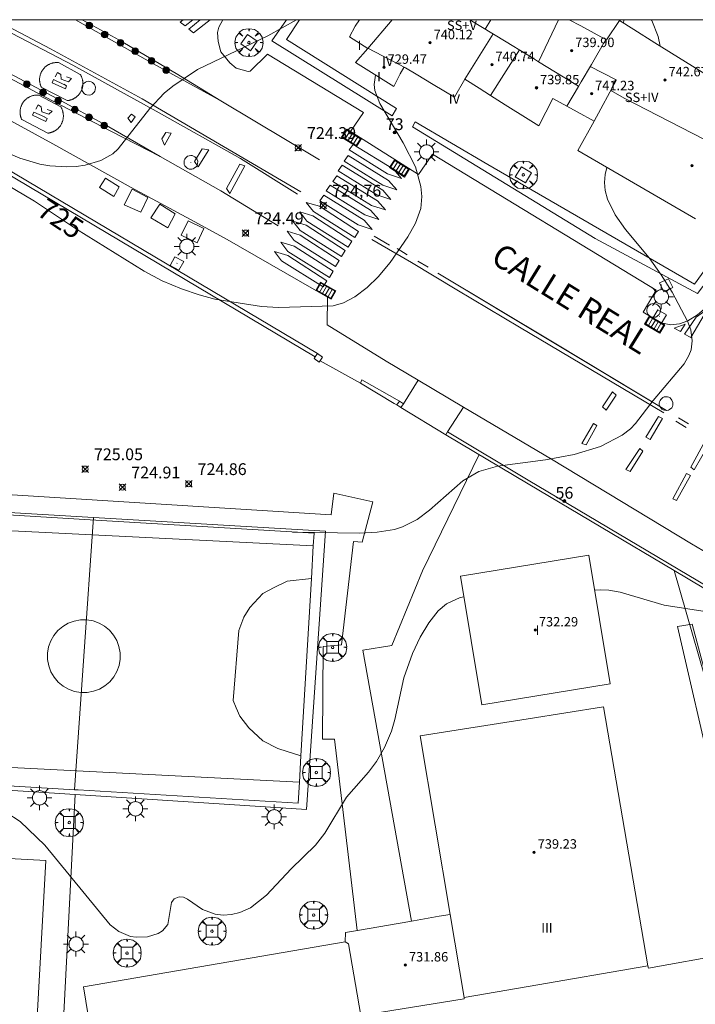
# Model space of a CAD drawing. Units: millimetres. Extents: x 425999 to 427000, y 4482000 to 4482501.
# Drawn here: x 426398 to 426455, y 4482416 to 4482500 of the extents above; entities that cross this region are included whole.
import ezdxf

# ---------------------------------------------------------------- set-up
doc = ezdxf.new("R2010")
doc.units = ezdxf.units.MM
doc.header["$MEASUREMENT"] = 0
doc.linetypes.add('VADO', pattern=[9.01, 2.71, -0.9, 0.9, -0.9, 0.9, -0.9, 0.9, -0.9])
doc.layers.get('0').update_dxf_attribs({"lineweight": 9})
for name, color, linetype, lineweight in [('1', 7, 'Continuous', 9), ('f012003p_num_plantas', 252, 'Continuous', 9), ('f022001p_portal', 7, 'Continuous', 9), ('f022001p_portal_texto', 7, 'Continuous', 9), ('f030042l_viaurbana_texto', 7, 'Continuous', 9), ('f031026l_pinturavial', 253, 'Continuous', 9), ('f050002l_curvanivel_cgn', 23, 'Continuous', 9), ('f050002l_curvanivel_mae', 213, 'Continuous', 9), ('f050008p_puntocotaterreno', 7, 'Continuous', 9), ('f050009p_puntocotaconstruccionelevada', 211, 'Continuous', 9), ('f061013p_arbol', 91, 'Continuous', 9), ('f070045l_muro_mur', 30, 'MURO2', 9), ('f070045l_puerta', 11, 'Continuous', 9), ('f070047l_seto', 91, 'Continuous', 9), ('f070048l_alambrada', 7, 'ALAMBRADA_3', 9), ('f070056l_edificacion_med', 221, 'Continuous', 9), ('f070056s_edificacion_edi', 240, 'Continuous', 9), ('f070058l_elementoconstruido_bordillo', 30, 'Continuous', 9), ('f070066l_obracontencion', 11, 'CONTENCION', 9), ('f070069l_pistadeportiva', 7, 'Continuous', 9), ('f070069s_pistadeportiva', 7, 'Continuous', 9), ('f071045l_vado', 30, 'VADO', 9), ('f081046p_alcorque', 34, 'Continuous', 9), ('f081051p_bolardo', 7, 'Continuous', 9), ('f081055p_farola', 7, 'Continuous', 9), ('f081058p_imbornal', 7, 'Continuous', 9), ('f081065p_registro_circular', 7, 'Continuous', 9), ('f081065p_registro_cuadrado', 7, 'Continuous', 9), ('HOJAS', 7, 'Continuous', 9)]:
    doc.layers.add(name, color=color, linetype=linetype, lineweight=lineweight)
doc.layers.add('f081053s_contenedorresiduos', color=7, linetype='Continuous', lineweight=9, true_color=0x636466)
doc.styles.add('ROMANS', font='romans.shx')
doc.styles.get("Standard").update_dxf_attribs({"font": 'arial.ttf'})
doc.styles.add('Style-s7210005_h', font='txt')
doc.linetypes.add('ALAMBRADA_3', pattern='A,6.1e-05,[1,alambrada_3.shx,S=1,R=0,X=0,Y=0],-6.119413', length=6.119474)
doc.linetypes.add('CONTENCION', pattern='A,6.1e-05,[1,obra_contencion.shx,S=1,R=0,X=0,Y=0],-6.120525', length=6.120586)
doc.linetypes.add('MURO2', pattern='A,3.1e-05,[1,muro2.shx,S=1,R=0,X=0,Y=0],-3.058844', length=3.058875)

# ---------------------------------------------------------------- blocks, each defined once
blk = doc.blocks.new('TVK2862S_ACAD_1_FMEBLOCK1')
at = {"layer": 'HOJAS'}
blk.add_lwpolyline([(-500, 250), (500, 250), (500, -250), (-500, -250)], close=True, dxfattribs=at)
blk = doc.blocks.new('punto_cota')
at = {"layer": 'f050008p_puntocotaterreno'}
for points in [[(0, 0), (-0.283, 0.283)], [(0, 0), (-0.283, -0.283)], [(0, 0), (0.283, 0.283)], [(0, 0), (0.283, -0.283)]]:
    blk.add_lwpolyline(points, dxfattribs=at)
blk.add_circle((0, 0), 0.25, dxfattribs=at)
blk = doc.blocks.new('punto_cota_construccion_elevada')
at = {"layer": 'f050009p_puntocotaconstruccionelevada'}
h = blk.add_hatch(color=256, dxfattribs=at)
h.dxf.hatch_style = 1
edge = h.paths.add_edge_path()
edge.add_arc((0, 0), 0.1, 0, 360)
blk.add_circle((0, 0), 0.1, dxfattribs=at)
blk = doc.blocks.new('arbol')
at = {"color": 0, "linetype": 'Continuous', "lineweight": 0, "flags": 128}
for points in [[(0.96, 0.012), (1.2, 0.036), (1.128, 0.468), (0.888, 0.804), (0.528, 0.528), (0.816, 0.876), (0.48, 1.104), (0.048, 1.176), (0.012, 0.96), (-0.048, 1.176), (-0.48, 1.104), (-0.816, 0.876), (-0.504, 0.528), (-0.864, 0.804), (-1.104, 0.468), (-1.188, 0.036), (-0.936, 0.012)], [(-0.936, 0.012), (-1.188, -0.048), (-1.104, -0.48), (-0.864, -0.804), (-0.504, -0.504), (-0.816, -0.876), (-0.48, -1.116)], [(-0.48, -1.116), (-0.048, -1.188), (0.012, -0.936), (0.048, -1.188), (0.48, -1.116), (0.816, -0.876), (0.528, -0.504), (0.888, -0.804), (1.128, -0.48), (1.2, -0.048), (0.96, 0.012)]]:
    blk.add_lwpolyline(points, dxfattribs=at)
at = {"color": 0, "linetype": 'Continuous', "lineweight": 0, "extrusion": (0, 0, -1)}
for start, end in [(180.0229, 7.59464), (7.22334, 180.0229)]:
    blk.add_arc((0, 0), 0.104, start, end, dxfattribs=at)
blk = doc.blocks.new('alcorque')
at = {"layer": 'f081046p_alcorque'}
blk.add_lwpolyline([(-0.5, -0.5), (0.5, -0.5), (0.5, 0.5), (-0.5, 0.5)], close=True, dxfattribs=at)
blk = doc.blocks.new('bolardo')
at = {"layer": 'f081051p_bolardo', "true_color": 0xcd6928}
h = blk.add_hatch(color=32, dxfattribs=at)
h.dxf.hatch_style = 1
edge = h.paths.add_edge_path()
edge.add_arc((0, 0), 0.282, 0, 360)
edge = h.paths.add_edge_path(flags=16)
edge.add_arc((0, 0), 0.149, 0, 360)
at = {"layer": 'f081051p_bolardo'}
h = blk.add_hatch(color=256, dxfattribs=at)
h.dxf.hatch_style = 1
edge = h.paths.add_edge_path()
edge.add_arc((0, 0), 0.149, 0, 360)
for radius in [0.282, 0.149]:
    blk.add_circle((0, 0), radius, dxfattribs=at)
blk = doc.blocks.new('farola')
at = {"layer": '1'}
for points in [[(0, 1.05, 0), (0, 0.6, 0)], [(-1.05, 0, 0), (-0.59, 0, 0)], [(-0.75, 0.75, 0), (-0.42, 0.42, 0)], [(0.01, 0.61, 0), (0.09, 0.6, 0), (0.16, 0.58, 0), (0.24, 0.57, 0), (0.3, 0.52, 0), (0.37, 0.49, 0), (0.43, 0.43, 0), (0.48, 0.39, 0), (0.52, 0.31, 0), (0.57, 0.25, 0), (0.6, 0.18, 0), (0.61, 0.1, 0), (0.61, 0.03, 0), (0.61, -0.03, 0), (0.61, -0.11, 0), (0.6, -0.18, 0), (0.57, -0.26, 0), (0.52, -0.32, 0), (0.48, -0.39, 0), (0.43, -0.44, 0), (0.37, -0.5, 0), (0.3, -0.53, 0), (0.24, -0.57, 0), (0.16, -0.59, 0), (0.09, -0.6, 0), (0, -0.62, 0), (-0.06, -0.6, 0), (-0.14, -0.59, 0), (-0.21, -0.57, 0), (-0.27, -0.53, 0), (-0.35, -0.5, 0), (-0.41, -0.44, 0), (-0.45, -0.39, 0), (-0.5, -0.32, 0), (-0.54, -0.26, 0), (-0.57, -0.18, 0), (-0.59, -0.11, 0), (-0.59, -0.03, 0), (-0.59, 0.03, 0), (-0.59, 0.1, 0), (-0.57, 0.18, 0), (-0.54, 0.25, 0), (-0.5, 0.31, 0), (-0.45, 0.39, 0), (-0.41, 0.43, 0), (-0.35, 0.49, 0), (-0.27, 0.52, 0), (-0.21, 0.57, 0), (-0.14, 0.58, 0), (-0.06, 0.6, 0), (0.01, 0.61, 0)], [(0.75, 0.75, 0), (0.43, 0.43, 0)], [(1.05, 0, 0), (0.61, 0, 0)], [(-0.75, -0.74, 0), (-0.42, -0.41, 0)], [(0, -1.05, 0), (0, -0.62, 0)], [(0.75, -0.75, 0), (0.43, -0.44, 0)]]:
    blk.add_polyline3d(points, dxfattribs=at)
blk = doc.blocks.new('B129')
at = {"layer": 'f081065p_registro_circular'}
for points in [[(0, 0.591, 0), (0.102, 0.575, 0), (0.22, 0.543, 0), (0.331, 0.48, 0), (0.496, 0.307, 0), (0.575, 0.094, 0), (0.567, -0.134, 0), (0.528, -0.236, 0), (0.472, -0.346, 0), (0.291, -0.496, 0), (0.189, -0.559, 0), (0.071, -0.583, 0), (-0.142, -0.567, 0), (-0.26, -0.52, 0), (-0.354, -0.465, 0), (-0.512, -0.283, 0), (-0.559, -0.181, 0), (-0.583, -0.063, 0), (-0.583, 0.047, 0), (-0.559, 0.165, 0), (-0.52, 0.268, 0), (-0.449, 0.362, 0), (-0.276, 0.52, 0), (-0.157, 0.567, 0), (0, 0.591, 0)], [(0, 0.008, 0), (0, 0, 0), (0, 0.008, 0)]]:
    blk.add_polyline3d(points, dxfattribs=at)
blk = doc.blocks.new('registro_cuadrado')
at = {"layer": 'f081065p_registro_cuadrado'}
blk.add_lwpolyline([(-0.42, 0.416), (-0.42, -0.424), (0.42, -0.424), (0.42, 0.416)], close=True, dxfattribs=at)
blk.add_polyline3d([(0, 0.003, 0), (0, -0.004, 0), (0, 0.003, 0)], dxfattribs=at)
blk = doc.blocks.new('imbornal_izq')
at = {"layer": 'f081051p_bolardo'}
h = blk.add_hatch(color=256, dxfattribs=at)
h.dxf.hatch_style = 1
h.paths.add_polyline_path([(0, 0), (0, -0.821), (1.499, -0.821), (1.499, 0)])
h.paths.add_polyline_path([(1.434, -0.065), (1.434, -0.756), (0.065, -0.756), (0.065, -0.065)], flags=16)
for p, q in [((0, 0), (1.499, 0)), ((0, -0.821), (0, 0)), ((1.499, 0), (1.499, -0.821)), ((1.499, -0.821), (0, -0.821))]:
    blk.add_line(p, q, dxfattribs=at)
blk.add_lwpolyline([(0.065, -0.065), (1.434, -0.065), (1.434, -0.756), (0.065, -0.756)], close=True, dxfattribs=at)
for points in [[(0.339, -0.065), (0.339, -0.756)], [(0.612, -0.065), (0.612, -0.756)], [(0.886, -0.065), (0.886, -0.756)], [(1.16, -0.065), (1.16, -0.756)]]:
    blk.add_lwpolyline(points, dxfattribs=at)
for p in [(0.339, -0.065), (0.612, -0.065), (0.886, -0.065), (1.16, -0.065)]:
    blk.add_point(p, dxfattribs=at)
blk = doc.blocks.new('portal_catastro')
at = {"layer": 'f022001p_portal'}
h = blk.add_hatch(color=256, dxfattribs=at)
h.dxf.hatch_style = 1
edge = h.paths.add_edge_path()
edge.add_arc((0, 0), 0.125, 0, 360)
blk.add_circle((0, 0), 0.125, dxfattribs=at)

msp = doc.modelspace()

# ---------------------------------------------------------------- linework, layer by layer
at = {"layer": 'f031026l_pinturavial'}
for p, q in [((426411.155, 4482499.794, 724.49), (426411.401, 4482500, 724.49)), ((426411.883, 4482499.2, 724.49), (426412.84, 4482500, 724.49)), ((426400.826, 4482496.355, 724.079), (426402.678, 4482495.363, 724.079)), ((426399.17, 4482493.599, 724.079), (426401.022, 4482492.607, 724.079)), ((426427.592, 4482481.626, 708.993), (426428.9, 4482480.876, 725.011)), ((426429.541, 4482480.586, 709.045), (426430.409, 4482480.068, 725.064)), ((426431.304, 4482479.528, 709.118), (426432.172, 4482479.01, 725.136)), ((426453.199, 4482465.932, 710.174), (426454.067, 4482465.414, 726.192)), ((426453.403, 4482466.24, 18.55), (426454.271, 4482465.722, 34.568))]:
    msp.add_line(p, q, dxfattribs=at)
for points in [[(426387.392, 4482500, 722.79), (426390.22, 4482498.434, 722.79), (426393.617, 4482496.679, 721.78), (426399.014, 4482493.792, 723.754), (426405.26, 4482490.547, 724.003), (426409.439, 4482488.396, 724.003)], [(426409.439, 4482488.396, 724.003), (426404.892, 4482491.016, 724.003), (426400.751, 4482493.283, 724.003), (426393.373, 4482497.2, 723.739), (426388.231, 4482500, 723.73)], [(426394.704, 4482500, 723.87), (426396.256, 4482499.162, 723.965), (426402.05, 4482496.152, 724.287), (426409.117, 4482492.227, 724.525), (426416.27, 4482488.239, 724.819), (426421.11, 4482485.209, 725.057)], [(426421.384, 4482485.398, 725.015), (426407.915, 4482493.292, 724.525), (426400.143, 4482497.515, 724.098), (426395.471, 4482500, 723.818)], [(426422.958, 4482488.119, 724.98), (426414.605, 4482493.122, 724.518), (426408.829, 4482496.27, 724.49), (426402.277, 4482500, 724.201)], [(426402.84, 4482500, 721.889), (426405.946, 4482498.279, 724.369), (426410.821, 4482495.449, 724.518), (426414.605, 4482493.122, 724.518)], [(426410.584, 4482500, 724.49), (426410.554, 4482499.976, 724.49), (426410.524, 4482500, 724.49)], [(426412.213, 4482500, 724.49), (426411.563, 4482499.477, 724.49), (426411.155, 4482499.794, 724.49)], [(426413.679, 4482500, 724.49), (426412.291, 4482498.882, 724.49), (426411.883, 4482499.2, 724.49)], [(426401.573, 4482493.134, 724.079), (426399.367, 4482494.289, 724.037), (426399.348, 4482494.331, 724.036), (426399.33, 4482494.374, 724.036), (426399.313, 4482494.417, 724.035), (426399.298, 4482494.462, 724.034), (426399.284, 4482494.507, 724.034), (426399.271, 4482494.553, 724.034), (426399.26, 4482494.6, 724.033), (426399.25, 4482494.647, 724.033), (426399.242, 4482494.695, 724.032), (426399.235, 4482494.743, 724.032), (426399.23, 4482494.791, 724.032), (426399.227, 4482494.84, 724.032), (426399.225, 4482494.889, 724.032), (426399.225, 4482494.938, 724.032), (426399.227, 4482494.987, 724.032), (426399.23, 4482495.037, 724.032), (426399.235, 4482495.085, 724.032), (426399.242, 4482495.134, 724.032), (426399.25, 4482495.183, 724.032), (426399.26, 4482495.231, 724.032), (426399.272, 4482495.278, 724.033), (426399.285, 4482495.325, 724.033), (426399.299, 4482495.372, 724.033), (426399.315, 4482495.417, 724.034), (426399.333, 4482495.462, 724.034), (426399.352, 4482495.506, 724.035), (426399.372, 4482495.549, 724.035), (426399.393, 4482495.592, 724.036), (426399.416, 4482495.633, 724.037), (426399.44, 4482495.673, 724.037), (426399.465, 4482495.712, 724.038), (426399.491, 4482495.75, 724.039), (426399.518, 4482495.787, 724.039), (426399.546, 4482495.824, 724.04), (426399.576, 4482495.86, 724.041), (426399.608, 4482495.895, 724.042), (426399.64, 4482495.929, 724.043), (426399.674, 4482495.963, 724.044), (426399.709, 4482495.995, 724.045), (426399.746, 4482496.027, 724.046), (426399.784, 4482496.057, 724.047), (426399.822, 4482496.086, 724.048), (426399.862, 4482496.114, 724.05), (426399.903, 4482496.141, 724.051), (426399.945, 4482496.167, 724.052), (426399.988, 4482496.19, 724.053), (426400.032, 4482496.213, 724.055), (426400.076, 4482496.234, 724.056), (426400.121, 4482496.254, 724.057), (426400.167, 4482496.272, 724.059), (426400.213, 4482496.288, 724.06), (426400.26, 4482496.303, 724.062), (426400.307, 4482496.316, 724.063), (426400.355, 4482496.327, 724.064), (426400.402, 4482496.337, 724.066), (426400.45, 4482496.345, 724.067), (426400.498, 4482496.352, 724.069), (426400.545, 4482496.357, 724.07), (426400.593, 4482496.361, 724.072), (426400.64, 4482496.362, 724.073), (426400.687, 4482496.363, 724.075), (426400.734, 4482496.361, 724.076), (426400.78, 4482496.359, 724.077), (426400.826, 4482496.355, 724.079)], [(426401.515, 4482495.145, 724.079), (426401.934, 4482495.002, 724.079), (426401.934, 4482495.002, 724.079), (426401.673, 4482494.733, 724.079), (426401.068, 4482494.953, 724.079), (426401.022, 4482495.362, 724.079), (426400.751, 4482495.53, 724.079), (426400.552, 4482495.155, 724.079)], [(426402.678, 4482495.363, 724.079), (426402.698, 4482495.33, 724.079), (426402.718, 4482495.295, 724.079), (426402.736, 4482495.26, 724.079), (426402.755, 4482495.223, 724.079), (426402.772, 4482495.186, 724.079), (426402.788, 4482495.147, 724.079), (426402.804, 4482495.107, 724.079), (426402.819, 4482495.067, 724.079), (426402.832, 4482495.025, 724.079), (426402.845, 4482494.983, 724.079), (426402.856, 4482494.94, 724.079), (426402.866, 4482494.896, 724.079), (426402.875, 4482494.851, 724.079), (426402.882, 4482494.805, 724.079), (426402.888, 4482494.759, 724.079), (426402.893, 4482494.712, 724.079), (426402.896, 4482494.665, 724.079), (426402.898, 4482494.617, 724.079), (426402.898, 4482494.569, 724.079), (426402.896, 4482494.52, 724.079), (426402.893, 4482494.472, 724.079), (426402.888, 4482494.423, 724.079), (426402.882, 4482494.373, 724.079), (426402.873, 4482494.324, 724.079), (426402.863, 4482494.275, 724.079), (426402.852, 4482494.226, 724.079), (426402.838, 4482494.178, 724.079), (426402.823, 4482494.129, 724.079), (426402.806, 4482494.082, 724.079), (426402.788, 4482494.034, 724.079), (426402.768, 4482493.988, 724.079), (426402.746, 4482493.942, 724.079), (426402.722, 4482493.896, 724.079), (426402.697, 4482493.852, 724.079), (426402.671, 4482493.809, 724.079), (426402.643, 4482493.766, 724.079), (426402.614, 4482493.725, 724.079), (426402.583, 4482493.685, 724.079), (426402.552, 4482493.646, 724.079), (426402.519, 4482493.608, 724.079), (426402.485, 4482493.572, 724.079), (426402.449, 4482493.537, 724.079), (426402.413, 4482493.503, 724.079), (426402.377, 4482493.471, 724.079), (426402.339, 4482493.441, 724.079), (426402.3, 4482493.411, 724.079), (426402.261, 4482493.384, 724.079), (426402.222, 4482493.358, 724.079), (426402.182, 4482493.333, 724.079), (426402.141, 4482493.31, 724.079), (426402.101, 4482493.288, 724.079), (426402.06, 4482493.268, 724.079), (426402.018, 4482493.249, 724.079), (426401.977, 4482493.232, 724.079), (426401.936, 4482493.216, 724.079), (426401.895, 4482493.202, 724.079), (426401.854, 4482493.189, 724.079), (426401.813, 4482493.177, 724.079), (426401.772, 4482493.167, 724.079), (426401.732, 4482493.158, 724.079), (426401.692, 4482493.15, 724.079), (426401.652, 4482493.144, 724.079), (426401.612, 4482493.138, 724.079), (426401.573, 4482493.134, 724.079)], [(426401.281, 4482494.521, 724.079), (426401.52, 4482494.382, 724.079), (426401.416, 4482494.124, 724.079), (426400.29, 4482494.658, 724.079), (426400.393, 4482494.915, 724.079), (426401.291, 4482494.515, 724.079)], [(426399.918, 4482490.378, 724.079), (426397.711, 4482491.533, 724.079), (426397.692, 4482491.575, 724.079), (426397.674, 4482491.618, 724.079), (426397.657, 4482491.661, 724.079), (426397.642, 4482491.706, 724.079), (426397.628, 4482491.751, 724.079), (426397.615, 4482491.797, 724.079), (426397.604, 4482491.844, 724.079), (426397.594, 4482491.891, 724.079), (426397.586, 4482491.939, 724.079), (426397.58, 4482491.987, 724.079), (426397.575, 4482492.035, 724.079), (426397.571, 4482492.084, 724.079), (426397.57, 4482492.133, 724.079), (426397.57, 4482492.182, 724.079), (426397.571, 4482492.231, 724.079), (426397.574, 4482492.281, 724.079), (426397.579, 4482492.329, 724.079), (426397.586, 4482492.378, 724.079), (426397.594, 4482492.427, 724.079), (426397.604, 4482492.475, 724.079), (426397.616, 4482492.522, 724.079), (426397.629, 4482492.569, 724.079), (426397.643, 4482492.616, 724.079), (426397.659, 4482492.661, 724.079), (426397.677, 4482492.706, 724.079), (426397.696, 4482492.75, 724.079), (426397.716, 4482492.793, 724.079), (426397.737, 4482492.836, 724.079), (426397.76, 4482492.877, 724.079), (426397.784, 4482492.917, 724.079), (426397.809, 4482492.956, 724.079), (426397.835, 4482492.994, 724.079), (426397.862, 4482493.031, 724.079), (426397.891, 4482493.068, 724.079), (426397.92, 4482493.104, 724.079), (426397.952, 4482493.139, 724.079), (426397.984, 4482493.173, 724.079), (426398.018, 4482493.207, 724.079), (426398.054, 4482493.239, 724.079), (426398.09, 4482493.271, 724.079), (426398.128, 4482493.301, 724.079), (426398.167, 4482493.33, 724.079), (426398.207, 4482493.358, 724.079), (426398.248, 4482493.385, 724.079), (426398.289, 4482493.411, 724.079), (426398.332, 4482493.434, 724.079), (426398.376, 4482493.457, 724.079), (426398.42, 4482493.478, 724.079), (426398.466, 4482493.498, 724.079), (426398.511, 4482493.516, 724.079), (426398.558, 4482493.532, 724.079), (426398.604, 4482493.547, 724.079), (426398.652, 4482493.56, 724.079), (426398.699, 4482493.571, 724.079), (426398.746, 4482493.581, 724.079), (426398.794, 4482493.589, 724.079), (426398.842, 4482493.596, 724.079), (426398.89, 4482493.601, 724.079), (426398.937, 4482493.605, 724.079), (426398.984, 4482493.606, 724.079), (426399.032, 4482493.607, 724.079), (426399.078, 4482493.605, 724.079), (426399.125, 4482493.603, 724.079), (426399.17, 4482493.599, 724.079)], [(426399.86, 4482492.389, 724.079), (426400.278, 4482492.246, 724.079), (426400.278, 4482492.246, 724.079), (426400.017, 4482491.977, 724.079), (426399.413, 4482492.197, 724.079), (426399.366, 4482492.606, 724.079), (426399.095, 4482492.774, 724.079), (426398.897, 4482492.399, 724.079)], [(426399.625, 4482491.765, 724.079), (426399.865, 4482491.626, 724.079), (426399.76, 4482491.368, 724.079), (426398.635, 4482491.902, 724.079), (426398.737, 4482492.159, 724.079), (426399.636, 4482491.759, 724.079)], [(426401.022, 4482492.607, 724.079), (426401.042, 4482492.574, 724.079), (426401.062, 4482492.539, 724.079), (426401.081, 4482492.504, 724.079), (426401.099, 4482492.467, 724.079), (426401.116, 4482492.43, 724.079), (426401.133, 4482492.391, 724.079), (426401.148, 4482492.351, 724.079), (426401.163, 4482492.311, 724.079), (426401.176, 4482492.269, 724.079), (426401.189, 4482492.227, 724.079), (426401.2, 4482492.184, 724.079), (426401.21, 4482492.14, 724.079), (426401.219, 4482492.095, 724.079), (426401.226, 4482492.049, 724.079), (426401.232, 4482492.003, 724.079), (426401.237, 4482491.956, 724.079), (426401.24, 4482491.909, 724.079), (426401.242, 4482491.861, 724.079), (426401.242, 4482491.813, 724.079), (426401.24, 4482491.764, 724.079), (426401.237, 4482491.716, 724.079), (426401.232, 4482491.667, 724.079), (426401.226, 4482491.617, 724.079), (426401.218, 4482491.568, 724.079), (426401.208, 4482491.519, 724.079), (426401.196, 4482491.47, 724.079), (426401.182, 4482491.422, 724.079), (426401.167, 4482491.373, 724.079), (426401.15, 4482491.326, 724.079), (426401.132, 4482491.278, 724.079), (426401.112, 4482491.232, 724.079), (426401.09, 4482491.186, 724.079), (426401.067, 4482491.14, 724.079), (426401.042, 4482491.096, 724.079), (426401.015, 4482491.053, 724.079), (426400.987, 4482491.01, 724.079), (426400.958, 4482490.969, 724.079), (426400.928, 4482490.929, 724.079), (426400.896, 4482490.89, 724.079), (426400.863, 4482490.852, 724.079), (426400.829, 4482490.816, 724.079), (426400.794, 4482490.781, 724.079), (426400.758, 4482490.747, 724.079), (426400.721, 4482490.715, 724.079), (426400.683, 4482490.685, 724.079), (426400.645, 4482490.655, 724.079), (426400.606, 4482490.628, 724.079), (426400.566, 4482490.602, 724.079), (426400.526, 4482490.577, 724.079), (426400.486, 4482490.554, 724.079), (426400.445, 4482490.532, 724.079), (426400.404, 4482490.512, 724.079), (426400.363, 4482490.493, 724.079), (426400.321, 4482490.476, 724.079), (426400.28, 4482490.46, 724.079), (426400.239, 4482490.446, 724.079), (426400.198, 4482490.433, 724.079), (426400.157, 4482490.421, 724.079), (426400.116, 4482490.411, 724.079), (426400.076, 4482490.402, 724.079), (426400.036, 4482490.394, 724.079), (426399.996, 4482490.388, 724.079), (426399.957, 4482490.382, 724.079), (426399.918, 4482490.378, 724.079)], [(426407, 4482491.272, 724.525), (426406.707, 4482491.651, 724.525), (426407.01, 4482491.979, 724.525), (426407.334, 4482491.762, 724.525), (426407, 4482491.272, 724.525)], [(426409.815, 4482489.368, 724.525), (426409.601, 4482489.906, 724.525), (426409.946, 4482490.427, 724.525), (426410.38, 4482490.368, 724.525), (426409.815, 4482489.368, 724.525)], [(426425.476, 4482488.949, 724.98), (426425.813, 4482489.426, 724.98), (426429.245, 4482487.31, 724.98), (426429.926, 4482486.526, 724.98), (426428.74, 4482486.913, 724.98), (426425.476, 4482488.949, 724.98)], [(426412.688, 4482487.522, 724.819), (426412.372, 4482487.976, 724.819), (426413.007, 4482489.054, 724.819), (426413.58, 4482488.956, 724.819), (426412.688, 4482487.522, 724.819)], [(426425.06, 4482488.004, 724.98), (426425.398, 4482488.481, 724.98), (426428.83, 4482486.365, 724.98), (426429.511, 4482485.581, 724.98), (426428.325, 4482485.968, 724.98), (426425.06, 4482488.004, 724.98)], [(426419.45, 4482482.513, 724.003), (426414.602, 4482485.487, 724.003), (426409.439, 4482488.396, 724.003)], [(426416.638, 4482487.615, 724.819), (426415.369, 4482485.26, 724.819), (426415.073, 4482485.668, 724.819), (426416.21, 4482487.753, 724.819), (426416.638, 4482487.615, 724.819)], [(426424.561, 4482487.18, 724.98), (426424.898, 4482487.658, 724.98), (426428.33, 4482485.542, 724.98), (426429.012, 4482484.757, 724.98), (426427.826, 4482485.144, 724.98), (426424.561, 4482487.18, 724.98)], [(426423.534, 4482485.478, 725.015), (426423.872, 4482485.955, 724.98), (426427.303, 4482483.839, 724.98), (426427.985, 4482483.055, 725.015), (426426.799, 4482483.442, 725.015), (426423.534, 4482485.478, 725.015)], [(426424.102, 4482486.282, 724.98), (426424.439, 4482486.76, 724.98), (426427.871, 4482484.644, 724.98), (426428.552, 4482483.86, 724.98), (426427.367, 4482484.246, 724.98), (426424.102, 4482486.282, 724.98)], [(426425.958, 4482481.518, 725.015), (426422.444, 4482483.719, 725.015), (426421.842, 4482484.506, 725.015), (426422.966, 4482484.176, 725.015), (426426.267, 4482482.038, 725.015), (426425.958, 4482481.518, 725.015)], [(426422.986, 4482484.625, 725.015), (426423.324, 4482485.103, 725.015), (426426.756, 4482482.987, 725.015), (426427.437, 4482482.202, 725.015), (426426.251, 4482482.589, 725.015), (426422.986, 4482484.625, 725.015)], [(426425.406, 4482480.703, 725.015), (426421.892, 4482482.904, 725.057), (426421.29, 4482483.691, 725.057), (426422.414, 4482483.361, 725.057), (426425.715, 4482481.223, 725.015), (426425.406, 4482480.703, 725.015)], [(426424.829, 4482479.91, 725.057), (426421.314, 4482482.111, 725.057), (426420.712, 4482482.898, 725.057), (426421.837, 4482482.568, 725.057), (426425.138, 4482480.43, 725.015), (426424.829, 4482479.91, 725.057)], [(426424.328, 4482479.059, 725.057), (426420.813, 4482481.261, 725.057), (426420.211, 4482482.048, 725.057), (426421.336, 4482481.718, 725.057), (426424.637, 4482479.58, 725.057), (426424.328, 4482479.059, 725.057)], [(426423.802, 4482478.14, 725.057), (426420.287, 4482480.341, 725.057), (426419.685, 4482481.128, 725.057), (426420.81, 4482480.798, 725.057), (426424.111, 4482478.66, 725.057), (426423.802, 4482478.14, 725.057)], [(426452.177, 4482466.641, 726.082), (426439.926, 4482473.911, 0), (426434.609, 4482477.08, 0), (426430.782, 4482479.402, -0.72), (426427.393, 4482481.359, -0.629)], [(426423.271, 4482477.335, 725.057), (426419.756, 4482479.536, 725.057), (426419.154, 4482480.323, 725.057), (426420.279, 4482479.993, 725.057), (426423.58, 4482477.855, 725.057), (426423.271, 4482477.335, 725.057)], [(426433.012, 4482478.496, 0), (426442.882, 4482472.593, 0), (426452.398, 4482466.839, 0), (426433.012, 4482478.496, 0)], [(426454.451, 4482473.038, 0), (426453.934, 4482473.324, 0), (426454.909, 4482474.764, 0), (426455.869, 4482475.447, 0), (426454.451, 4482473.038, 0)], [(426453.038, 4482473.834, 0), (426453.987, 4482474.179, 0), (426453.581, 4482473.562, 0), (426453.038, 4482473.834, 0)], [(426446.957, 4482467.148, 0), (426447.824, 4482468.419, 0), (426448.132, 4482468.14, 0), (426447.271, 4482466.889, 0), (426446.957, 4482467.148, 0)], [(426450.655, 4482464.577, 0), (426451.728, 4482466.353, 0), (426452.064, 4482466.167, 0), (426451.003, 4482464.376, 0), (426450.655, 4482464.577, 0)], [(426445.223, 4482464.058, 0), (426446.192, 4482465.757, 0), (426446.494, 4482465.589, 0), (426445.571, 4482463.945, 0), (426445.223, 4482464.058, 0)], [(426454.451, 4482462.031, 0), (426455.673, 4482464.271, 0), (426456.047, 4482464.088, 0), (426454.734, 4482461.803, 0), (426454.451, 4482462.031, 0)], [(426448.958, 4482461.852, 0), (426450.127, 4482463.62, 0), (426450.395, 4482463.408, 0), (426449.319, 4482461.671, 0), (426448.958, 4482461.852, 0)], [(426454.079, 4482461.517, 0), (426454.442, 4482461.345, 0), (426453.244, 4482459.205, 0), (426452.94, 4482459.364, 0), (426454.079, 4482461.517, 0)]]:
    msp.add_polyline3d(points, dxfattribs=at)
at = {"layer": 'f050002l_curvanivel_cgn'}
for points in [[(426421.01, 4482500, 724), (426418.58, 4482498.628, 724), (426412.624, 4482495.767, 724), (426410.529, 4482494.364, 724), (426409.801, 4482493.759, 724), (426408.566, 4482492.473, 724), (426405.898, 4482489.043, 724), (426405.425, 4482488.623, 724), (426404.407, 4482488.048, 724), (426403.097, 4482487.668, 724), (426402.321, 4482487.561, 724), (426401.525, 4482487.516, 724), (426400.096, 4482487.593, 724), (426399.25, 4482487.75, 724), (426397.563, 4482488.262, 724), (426392.335, 4482490.455, 724)], [(426451.108, 4482500, 726), (426451.141, 4482499.941, 726), (426451.694, 4482498.564, 726), (426451.87, 4482497.76, 726)], [(426447.343, 4482487.475, 726), (426447.199, 4482486.868, 726), (426447.147, 4482486.182, 726), (426447.203, 4482485.498, 726), (426447.388, 4482484.769, 726), (426448.029, 4482483.456, 726), (426448.924, 4482482.204, 726), (426450.937, 4482479.793, 726), (426451.951, 4482478.36, 726), (426452.865, 4482476.886, 726), (426454.178, 4482474.438, 726), (426454.45, 4482473.68, 726), (426454.584, 4482472.768, 726), (426454.486, 4482472.001, 726), (426454.303, 4482471.507, 726), (426453.903, 4482470.819, 726), (426451.254, 4482467.709, 726), (426449.758, 4482465.74, 726), (426449.351, 4482465.306, 726), (426448.645, 4482464.771, 726), (426446.806, 4482463.804, 726), (426444.579, 4482463.104, 726), (426442.137, 4482462.659, 726), (426438.053, 4482462.125, 726), (426436.482, 4482461.672, 726), (426435.119, 4482460.885, 726), (426432.288, 4482458.385, 726), (426431.252, 4482457.615, 726), (426430.014, 4482456.982, 726), (426429.313, 4482456.758, 726), (426427.866, 4482456.519, 726), (426426.385, 4482456.456, 726), (426420.687, 4482456.541, 726)], [(426435.225, 4482451.045, 727), (426434.891, 4482450.974, 727), (426433.746, 4482450.441, 727), (426433.03, 4482449.844, 727), (426432.232, 4482448.837, 727), (426431.511, 4482447.62, 727), (426430.85, 4482446.243, 727), (426430.121, 4482444.175, 727), (426429.368, 4482440.647, 727), (426429.071, 4482439.648, 727), (426428.47, 4482438.25, 727), (426427.805, 4482437.082, 727), (426427.128, 4482436.162, 727), (426425.245, 4482434.048, 727), (426423.415, 4482430.997, 727), (426422.619, 4482429.986, 727), (426420.571, 4482427.981, 727), (426418.458, 4482425.734, 727), (426417.104, 4482424.662, 727), (426416.202, 4482424.253, 727), (426415.497, 4482424.094, 727), (426414.794, 4482424.052, 727), (426414.116, 4482424.12, 727), (426413.047, 4482424.511, 727), (426411.77, 4482425.397, 727), (426411.422, 4482425.555, 727), (426411.049, 4482425.6, 727), (426410.645, 4482425.438, 727), (426410.404, 4482425.125, 727), (426410.094, 4482423.249, 727), (426409.646, 4482422.7, 727), (426409.278, 4482422.484, 727), (426408.371, 4482422.211, 727), (426407.427, 4482422.165, 727), (426406.926, 4482422.243, 727), (426405.938, 4482422.651, 727), (426405.215, 4482423.226, 727), (426399.674, 4482429.983, 727), (426397.564, 4482431.984, 727), (426396.354, 4482432.781, 727)], [(426455.839, 4482449.773, 727), (426452.202, 4482450.345, 727), (426448.476, 4482451.432, 727), (426447.511, 4482451.602, 727), (426446.819, 4482451.644, 727), (426446.307, 4482451.602, 727)]]:
    msp.add_polyline3d(points, dxfattribs=at)
at = {"layer": 'f050002l_curvanivel_mae'}
msp.add_line((426448.769, 4482500, 725), (426448.739, 4482499.712, 725), dxfattribs=at)
msp.add_polyline3d([(426427.714, 4482495.303, 725), (426427.593, 4482494.493, 725), (426427.666, 4482493.982, 725), (426428.092, 4482492.895, 725), (426430.057, 4482489.565, 725), (426431.106, 4482487.508, 725), (426431.557, 4482485.841, 725), (426431.633, 4482485.009, 725), (426431.563, 4482483.993, 725), (426431.111, 4482482.73, 725), (426430.452, 4482481.587, 725), (426428.945, 4482479.394, 725), (426427.94, 4482478.2, 725), (426427.003, 4482477.293, 725), (426425.969, 4482476.504, 725), (426425.008, 4482475.976, 725), (426424.112, 4482475.741, 725), (426419.483, 4482475.582, 725), (426418.033, 4482475.671, 725), (426414.076, 4482476.303, 725), (426412.766, 4482476.647, 725), (426411.253, 4482477.163, 725), (426409.623, 4482477.857, 725), (426408.101, 4482478.675, 725), (426402.358, 4482482.226, 725), (426398.788, 4482484.616, 725), (426392.861, 4482488.107, 725)], dxfattribs=at)
at = {"layer": 'f070045l_muro_mur'}
for p, q in [((426422.608, 4482471.397, 725.2), (426422.798, 4482471.677, 725.2)), ((426429.538, 4482467.317, 725.563), (426429.758, 4482467.647, 725.563)), ((426459.768, 4482429.816, 728.077), (426453.058, 4482453.266, 727.134))]:
    msp.add_line(p, q, dxfattribs=at)
for points in [[(426383.438, 4482458.987, 726.025), (426385.158, 4482490.847, 724.763), (426387.228, 4482492.817, 724.763), (426422.798, 4482471.677, 725.2)], [(426422.608, 4482471.397, 725.2), (426387.268, 4482492.417, 724.763), (426385.468, 4482490.697, 724.763), (426383.718, 4482458.967, 726.025)], [(426422.798, 4482471.677, 725.2), (426423.228, 4482471.387, 725.2), (426422.938, 4482470.957, 725.2), (426422.508, 4482471.247, 725.2), (426422.608, 4482471.397, 725.2)], [(426429.758, 4482467.647, 725.563), (426426.558, 4482469.437, 725.2), (426426.438, 4482469.177, 725.2), (426429.308, 4482467.447, 725.563), (426429.538, 4482467.317, 725.563)], [(426429.538, 4482467.317, 725.563), (426429.868, 4482467.107, 725.563), (426430.078, 4482467.427, 725.563), (426429.758, 4482467.647, 725.563)], [(426433.678, 4482464.797, 726.146), (426440.668, 4482460.637, 726.586), (426453.058, 4482453.266, 727.134)], [(426433.708, 4482464.847, 726.146), (426433.818, 4482465.027, 725.563), (426440.668, 4482460.947, 726.586), (426463.528, 4482447.366, 727.049), (426463.388, 4482447.136, 727.049), (426463.248, 4482447.206, 727.049), (426453.058, 4482453.266, 727.134)], [(426382.338, 4482435.557, 726.242), (426402.25, 4482434.272, 726.856), (426421.868, 4482433.007, 727.461), (426423.478, 4482456.627, 725.781), (426403.805, 4482457.785, 725.902), (426383.718, 4482458.967, 726.025)]]:
    msp.add_polyline3d(points, dxfattribs=at)
at = {"layer": 'f070045l_puerta'}
for p, q in [((426426.438, 4482469.177, 725.2), (426423.012, 4482471.067, 725.2)), ((426433.678, 4482464.797, 726.146), (426429.868, 4482467.107, 725.563))]:
    msp.add_line(p, q, dxfattribs=at)
at = {"layer": 'f070047l_seto'}
for points in [[(426429.499, 4482492.456, 725.572), (426429.135, 4482491.839, 725.572), (426418.917, 4482498.213, 723.964), (426420.18, 4482500, 724.562)], [(426421.276, 4482500, 724.757), (426420.16, 4482498.317, 724.757), (426429.499, 4482492.456, 725.572)], [(426431.091, 4482491.338, 725.572), (426437.235, 4482487.712, 725.572), (426454.781, 4482477.578, 726.559), (426457.726, 4482481.655, 726.559), (426458.385, 4482481.188, 726.559), (426455.012, 4482476.76, 726.559), (426446.354, 4482481.436, 725.851), (426430.862, 4482490.913, 725.572), (426431.091, 4482491.338, 725.572)], [(426456.397, 4482435.195, 727.771), (426453.328, 4482448.528, 727.134), (426454.566, 4482448.73, 727.134), (426458.137, 4482435.4, 727.771), (426456.397, 4482435.195, 727.771)]]:
    msp.add_polyline3d(points, dxfattribs=at)
at = {"layer": 'f070048l_alambrada'}
msp.add_line((426400.057, 4482391.817, 728.496), (426402.25, 4482434.272, 727.021), dxfattribs=at)
at = {"layer": 'f070056l_edificacion_med'}
for p, q in [((426437.51, 4482500, 738.49), (426437.027, 4482499.191, 738.49)), ((426443.231, 4482500, 742.88), (426441.551, 4482496.43, 742.88)), ((426435.278, 4482494.957, 738.22), (426437.696, 4482498.791, 738.22)), ((426437.477, 4482493.57, 738.22), (426439.918, 4482497.44, 738.22)), ((426446.268, 4482491.397, 739.27), (426448.156, 4482494.889, 739.27)), ((426448.803, 4482494.339, 739.27), (426448.803, 4482494.339, 739.27)), ((426448.813, 4482493.336, 739.27), (426448.813, 4482493.336, 739.27))]:
    msp.add_line(p, q, dxfattribs=at)
for points in [[(426427.153, 4482495.654, 737.88), (426426.027, 4482496.357, 737.88), (426427.058, 4482497.568, 737.88), (426429.126, 4482500, 737.88)], [(426435.721, 4482500, 739.27), (426437.734, 4482498.767, 739.27), (426438.785, 4482498.124, 739.27), (426440.471, 4482497.091, 739.27), (426440.934, 4482496.808, 739.27), (426441.551, 4482496.43, 739.27), (426444.93, 4482494.361, 739.27)], [(426426.837, 4482497.707, 728.43), (426427.068, 4482497.587, 728.43), (426430.257, 4482495.927, 728.43)], [(426443.938, 4482492.657, 725.986), (426444.923, 4482494.334, 725.574), (426445.158, 4482494.734, 725.475), (426446.021, 4482496.202, 725.114), (426447.258, 4482498.307, 724.597)], [(426455.572, 4482489.875, 739.98), (426448.813, 4482493.336, 739.27), (426447.679, 4482494.007, 739.27), (426448.078, 4482494.932, 739.27), (426445.918, 4482496.038, 739.27)], [(426426.477, 4482415.517, 727.54), (426435.247, 4482416.957, 727.908), (426435.227, 4482417.057, 727.908), (426434.047, 4482424.107, 727.908)], [(426425.137, 4482421.767, 727.54), (426425.427, 4482421.607, 727.54), (426426.477, 4482415.517, 727.54)], [(426435.227, 4482417.057, 727.908), (426440.667, 4482417.987, 727.941), (426450.827, 4482419.736, 727.824)]]:
    msp.add_polyline3d(points, dxfattribs=at)
at = {"layer": 'f070056s_edificacion_edi'}
for points in [[(426454.848, 4482483.117, 726.559), (426444.878, 4482488.907, 725.986), (426446.268, 4482491.397, 725.986), (426444.82, 4482492.18, 725.986), (426443.938, 4482492.657, 725.986), (426442.758, 4482493.307, 725.986), (426441.578, 4482491.007, 725.986), (426440.668, 4482491.557, 725.986), (426438.714, 4482492.789, 725.836), (426437.477, 4482493.57, 725.741), (426436.494, 4482494.19, 725.665), (426435.278, 4482494.957, 725.572), (426434.408, 4482493.427, 725.572), (426432.617, 4482494.507, 725.572), (426431.177, 4482495.377, 724.945), (426430.257, 4482495.927, 724.945), (426430.127, 4482495.937, 724.945), (426429.797, 4482495.397, 724.945), (426429.277, 4482494.327, 725.572), (426427.153, 4482495.654, 725.039), (426426.027, 4482496.357, 724.757), (426427.058, 4482497.568, 724.757), (426425.517, 4482498.557, 724.757), (426425.987, 4482499.447, 724.757), (426426.359, 4482500, 724.757), (426444.147, 4482500, 724.597), (426445.126, 4482499.468, 724.597), (426446.838, 4482498.537, 724.597), (426447.258, 4482498.307, 724.597), (426447.298, 4482498.297, 724.597), (426448.398, 4482499.927, 724.597), (426449.618, 4482499.157, 727.102), (426451.408, 4482498.047, 727.102), (426456.618, 4482494.807, 726.38)], [(426405.427, 4482402.657, 727.45), (426402.957, 4482417.967, 727.241), (426425.137, 4482421.767, 727.54), (426425.177, 4482422.577, 727.54), (426426.177, 4482422.747, 727.54), (426430.637, 4482423.517, 727.908), (426433.117, 4482423.947, 727.908), (426434.047, 4482424.107, 727.908), (426431.517, 4482439.257, 728.051), (426440.667, 4482440.697, 728.257), (426447.057, 4482441.707, 728.257), (426450.827, 4482419.736, 727.824), (426450.867, 4482419.546, 727.824), (426457.467, 4482420.736, 727.824)]]:
    msp.add_polyline3d(points, dxfattribs=at)
msp.add_polyline3d([(426436.727, 4482441.877, 728.051), (426434.937, 4482452.797, 727.307), (426445.817, 4482454.587, 727.389), (426447.607, 4482443.667, 728.257)], close=True, dxfattribs=at)
at = {"layer": 'f070058l_elementoconstruido_bordillo'}
for points in [[(426461.167, 4482482.642, 726.52), (426456.224, 4482475.99, 726.21), (426455.039, 4482474.964, 726.07), (426454.205, 4482474.466, 726.01), (426453.488, 4482474.202, 726.01), (426452.756, 4482474.114, 725.9), (426451.951, 4482474.289, 725.86), (426450.428, 4482475.195, 725.8), (426451.524, 4482477.069, 725.71), (426432.54, 4482488.585, 724.99), (426431.359, 4482486.875, 725), (426425.603, 4482490.515, 724.73), (426426.686, 4482492.135, 724.63), (426418.559, 4482497.065, 724.36), (426417.089, 4482495.636, 724.18), (426416.914, 4482495.592, 724.18), (426415.903, 4482495.899, 724.06), (426415.354, 4482496.337, 724.06), (426414.585, 4482497.281, 723.93), (426414.364, 4482498.159, 723.93), (426414.32, 4482498.906, 723.93), (426414.429, 4482499.367, 723.93), (426414.774, 4482500, 723.755)], [(426396.164, 4482491.773, 723.59), (426400.352, 4482489.477, 723.87), (426406.982, 4482485.774, 724.15), (426412.382, 4482482.847, 724.42), (426415.144, 4482481.35, 724.57), (426423.64, 4482476.463, 724.95), (426423.623, 4482474.121, 725.04), (426428.612, 4482471.021, 725.17), (426431.332, 4482469.413, 725.319), (426435.181, 4482467.139, 725.53), (426442.652, 4482462.723, 725.94), (426454.52, 4482455.54, 726.63), (426461.259, 4482451.574, 726.82)], [(426436.515, 4482463.108, 726.121), (426431.693, 4482453.258, 727.307), (426429.11, 4482446.904, 727.307), (426426.642, 4482446.515, 726.3), (426430.782, 4482423.542, 727.836)], [(426426.155, 4482422.743, 727.477), (426424.238, 4482438.957, 726.694), (426423.223, 4482438.979, 726.694), (426423.266, 4482446.834, 726.3), (426424.822, 4482446.975, 726.3), (426425.85, 4482455.747, 725.781), (426426.587, 4482455.675, 725.781), (426427.502, 4482459.094, 725.781), (426424.188, 4482459.837, 725.781), (426423.953, 4482457.988, 725.781), (426383.804, 4482460.529, 726.025)]]:
    msp.add_polyline3d(points, dxfattribs=at)
at = {"layer": 'f070066l_obracontencion'}
msp.add_polyline3d([(426383.581, 4482435.802, 726.242), (426383.665, 4482437.227, 726.228), (426383.808, 4482439.637, 726.206), (426384.697, 4482454.604, 726.064), (426384.853, 4482457.23, 726.039), (426384.94, 4482458.701, 726.025), (426403.521, 4482457.579, 725.904), (426422.5, 4482456.431, 725.781)], dxfattribs=at)
at = {"layer": 'f070069l_pistadeportiva'}
for p, q in [((426422.438, 4482455.368, 743.852), (426384.853, 4482457.23, 743.852)), ((426421.257, 4482435.33, 743.852), (426383.665, 4482437.227, 743.852))]:
    msp.add_line(p, q, dxfattribs=at)
for points in [[(426403.805, 4482457.785, 743.852), (426402.976, 4482446.009, 743.852), (426402.178, 4482434.678, 743.852)], [(426422.275, 4482452.609, 743.852), (426420.231, 4482452.371, 743.852), (426419.122, 4482451.848, 743.852), (426418.172, 4482451.326, 743.852), (426417.063, 4482450.138, 743.852), (426416.535, 4482449.33, 743.852), (426416.113, 4482448.19, 743.852), (426415.638, 4482442.253, 743.852), (426415.902, 4482441.635, 743.852), (426416.219, 4482440.923, 743.852), (426416.958, 4482439.925, 743.852), (426418.172, 4482438.833, 743.852), (426419.439, 4482438.168, 743.852), (426420.231, 4482437.93, 743.852), (426421.388, 4482437.556, 743.852)], [(426404.763, 4482443.488, 743.852), (426405.174, 4482443.836, 743.852), (426405.518, 4482444.251, 743.852), (426405.784, 4482444.719, 743.852), (426405.966, 4482445.226, 743.852), (426406.056, 4482445.758, 743.852), (426406.053, 4482446.296, 743.852), (426405.956, 4482446.826, 743.852), (426405.769, 4482447.331, 743.852), (426405.497, 4482447.796, 743.852), (426405.148, 4482448.207, 743.852), (426404.733, 4482448.55, 743.852), (426404.265, 4482448.817, 743.852), (426403.758, 4482448.998, 743.852), (426403.227, 4482449.089, 743.852), (426402.688, 4482449.085, 743.852), (426402.158, 4482448.989, 743.852), (426401.653, 4482448.801, 743.852), (426401.188, 4482448.529, 743.852), (426400.778, 4482448.181, 743.852), (426400.434, 4482447.766, 743.852), (426400.167, 4482447.298, 743.852), (426399.986, 4482446.791, 743.852), (426399.896, 4482446.259, 743.852), (426399.899, 4482445.721, 743.852), (426399.996, 4482445.191, 743.852), (426400.183, 4482444.686, 743.852), (426400.455, 4482444.221, 743.852), (426400.804, 4482443.81, 743.852), (426401.219, 4482443.467, 743.852), (426401.687, 4482443.2, 743.852), (426402.194, 4482443.019, 743.852), (426402.725, 4482442.928, 743.852), (426403.264, 4482442.932, 743.852), (426403.794, 4482443.028, 743.852), (426404.299, 4482443.216, 743.852), (426404.763, 4482443.488, 743.852)]]:
    msp.add_polyline3d(points, dxfattribs=at)
at = {"layer": 'f070069s_pistadeportiva'}
for points in [[(426383.581, 4482435.802, 726.242), (426383.665, 4482437.227, 726.228), (426383.808, 4482439.637, 726.206), (426384.697, 4482454.604, 726.064), (426384.853, 4482457.23, 726.039), (426384.94, 4482458.701, 726.025), (426403.521, 4482457.579, 725.904), (426422.5, 4482456.431, 725.781), (426422.438, 4482455.368, 725.859), (426422.275, 4482452.609, 726.061), (426421.388, 4482437.556, 727.166), (426421.257, 4482435.33, 727.329), (426421.151, 4482433.532, 727.461), (426402.493, 4482434.659, 726.856), (426402.178, 4482434.678, 726.845)], [(426383.1, 4482401.39, 727.086), (426384.65, 4482429.51, 727.076), (426399.76, 4482428.68, 727.009), (426398.21, 4482400.56, 727.138)]]:
    msp.add_polyline3d(points, close=True, dxfattribs=at)
at = {"layer": 'f071045l_vado'}
for p, q in [((426430.078, 4482467.427, 725.563), (426431.332, 4482469.413, 725.319)), ((426433.818, 4482465.027, 725.563), (426435.181, 4482467.139, 725.53))]:
    msp.add_line(p, q, dxfattribs=at)
at = {"layer": 'f081053s_contenedorresiduos'}
for points in [[(426404.828, 4482486.546, 726.326), (426405.973, 4482485.829, 726.323), (426405.509, 4482485.007, 726.323), (426404.31, 4482485.764, 726.339)], [(426407.088, 4482485.621, 726.358), (426408.394, 4482484.919, 726.36), (426407.799, 4482483.667, 726.36), (426406.412, 4482484.289, 726.36)], [(426410.094, 4482482.353, 726.433), (426408.668, 4482483.179, 726.432), (426409.41, 4482484.349, 726.432), (426410.721, 4482483.522, 726.432)], [(426411.831, 4482482.934, 726.432), (426413.15, 4482482.286, 726.421), (426412.581, 4482481.074, 726.419), (426411.235, 4482481.723, 726.419)]]:
    msp.add_polyline3d(points, close=True, dxfattribs=at)

# ---------------------------------------------------------------- block references
at = {"layer": 'f022001p_portal'}
for p in [(426429.342, 4482490.434), (426443.739, 4482459.165)]:
    msp.add_blockref('portal_catastro', p, dxfattribs=at)
at = {"layer": 'f050008p_puntocotaterreno'}
for p in [(426421.154, 4482489.135, 724.392), (426423.287, 4482484.242, 724.761), (426416.7, 4482481.905, 724.489), (426403.081, 4482461.885, 725.054), (426411.871, 4482460.624, 724.861), (426406.247, 4482460.342, 724.913)]:
    msp.add_blockref('punto_cota', p, dxfattribs=at)
at = {"layer": 'f050009p_puntocotaconstruccionelevada'}
for p in [(426432.342, 4482498.041, 740.12), (426444.354, 4482497.377, 739.9), (426428.436, 4482495.956, 729.47), (426437.586, 4482496.18, 740.74), (426441.371, 4482494.22, 739.85), (426452.269, 4482494.895, 742.67), (426446.041, 4482493.716, 741.23), (426454.555, 4482487.617, 743.48), (426441.272, 4482448.232, 732.29), (426441.272, 4482448.232, 732.29), (426441.169, 4482429.382, 739.23), (426430.251, 4482419.812, 731.86)]:
    msp.add_blockref('punto_cota_construccion_elevada', p, dxfattribs=at)
at = {"layer": 'f061013p_arbol'}
for p in [(426416.978, 4482498.061, 723.964), (426416.978, 4482498.061, 723.964), (426440.259, 4482486.837, 725.986), (426440.259, 4482486.837, 725.986), (426424.077, 4482446.757, 726.3), (426424.077, 4482446.757, 726.3), (426424.077, 4482446.757, 726.3), (426422.703, 4482436.143, 726.694), (426422.703, 4482436.143, 726.694), (426401.745, 4482431.898, 727.009), (426401.745, 4482431.898, 727.009), (426422.467, 4482424.046, 727.54), (426422.467, 4482424.046, 727.54), (426413.856, 4482422.681, 727.243), (426413.856, 4482422.681, 727.243), (426406.647, 4482420.828, 727.241), (426406.647, 4482420.828, 727.241)]:
    msp.add_blockref('arbol', p, dxfattribs=at)
at = {"layer": 'f081046p_alcorque'}
for p, rotation in [((426416.978, 4482498.061, 723.937), 324.9007604128), ((426440.259, 4482486.837, 725.524), 329.3346159080999), ((426422.703, 4482436.143, 726.464), 180), ((426401.745, 4482431.898, 726.763), 180), ((426422.467, 4482424.046, 727.093), 180), ((426413.856, 4482422.681, 726.959), 180)]:
    msp.add_blockref('alcorque', p, dxfattribs=dict(at, rotation=rotation))
for p in [(426424.077, 4482446.757, 726.223), (426406.647, 4482420.828, 727.001)]:
    msp.add_blockref('alcorque', p, dxfattribs=at)
at = {"layer": 'f081051p_bolardo'}
for p in [(426403.439, 4482499.505, 723.783), (426404.746, 4482498.746, 723.783), (426406.084, 4482498.034, 723.783), (426407.327, 4482497.337, 723.783), (426408.713, 4482496.515, 723.783), (426409.957, 4482495.723, 723.964), (426398.145, 4482494.535, 725.02), (426399.515, 4482493.84, 723.984), (426400.805, 4482493.128, 723.984), (426402.207, 4482492.369, 723.984), (426403.418, 4482491.719, 723.984), (426404.708, 4482491.023, 723.984)]:
    msp.add_blockref('bolardo', p, dxfattribs=at)
at = {"layer": 'f081055p_farola'}
for p in [(426432.038, 4482488.779, 725.572), (426411.7, 4482480.775, 724.935), (426451.949, 4482476.495, 726.559), (426399.208, 4482434, 727.009), (426407.348, 4482433.066, 727.009), (426419.11, 4482432.386, 727.461), (426402.311, 4482421.592, 727.241)]:
    msp.add_blockref('farola', p, dxfattribs=at)
at = {"layer": 'f081058p_imbornal'}
for p, rotation in [((426425.271, 4482490.726, 724.744), 327.6889324909402), ((426429.343, 4482488.15, 724.935), 327.6889324920835), ((426423.954, 4482476.283, 724.935), 150.093172124848), ((426450.963, 4482474.876, 725.846), 329.2453337594673)]:
    msp.add_blockref('imbornal_izq', p, dxfattribs=dict(at, rotation=rotation))
at = {"layer": 'f081065p_registro_circular'}
for p in [(426403.381, 4482494.186, 723.984), (426412.058, 4482487.894, 724.311), (426451.304, 4482475.336, 726.559), (426452.366, 4482467.431, 726.125)]:
    msp.add_blockref('B129', p, dxfattribs=at)
at = {"layer": 'f081065p_registro_cuadrado'}
for p, rotation in [((426410.878, 4482479.332, 724.935), 331.5420675903336), ((426452.361, 4482477.47, 726.559), 115.582022908281), ((426451.816, 4482474.821, 726.125), 149.245333683042)]:
    msp.add_blockref('registro_cuadrado', p, dxfattribs=dict(at, rotation=rotation))
at = {"layer": 'HOJAS'}
msp.add_blockref('TVK2862S_ACAD_1_FMEBLOCK1', (426500, 4482250), dxfattribs=at)

# ---------------------------------------------------------------- texts
at = {"layer": 'f012003p_num_plantas', "char_height": 0.8, "attachment_point": 5}
for s, insert, width in [('{\\fArial|b0|i0;SS+V}', (426435.046, 4482499.524), 3.2), ('{\\fArial|b0|i0;I}', (426426.362, 4482497.834), 0.8), ('{\\fArial|b0|i0;IV}', (426428.752, 4482496.484), 1.6), ('{\\fArial|b0|i0;I}', (426428.018, 4482495.174), 0.8), ('{\\fArial|b0|i0;IV}', (426434.408, 4482493.274), 1.6), ('{\\fArial|b0|i0;SS+IV}', (426450.292, 4482493.413), 4), ('{\\fArial|b0|i0;I}', (426441.455, 4482448.22), 0.8), ('{\\fArial|b0|i0;III}', (426442.253, 4482422.97), 2.4)]:
    msp.add_mtext(s, dxfattribs=dict(at, insert=insert, width=width))
at = {"layer": 'f022001p_portal_texto', "char_height": 1, "width": 2, "attachment_point": 8}
for s, insert in [('{\\fTrebuchet MS|b0|i0;73}', (426429.342, 4482490.634)), ('{\\fTrebuchet MS|b0|i0;56}', (426443.739, 4482459.365))]:
    msp.add_mtext(s, dxfattribs=dict(at, insert=insert))
at = {"layer": 'f030042l_viaurbana_texto', "insert": (426437.048, 4482478.928, 725.557), "char_height": 2, "width": 20, "attachment_point": 7, "rotation": 328.27057, "style": 'ROMANS'}
msp.add_mtext('CALLE REAL', dxfattribs=at)
at = {"layer": 'f050002l_curvanivel_mae', "insert": (426401.012, 4482483.128, 725), "char_height": 1.75, "width": 5.25, "attachment_point": 5, "rotation": 326.20552}
msp.add_mtext('{\\fRoman|b1|i0;725}', dxfattribs=at)
at = {"layer": 'f050008p_puntocotaterreno', "style": 'Style-s7210005_h'}
for s, p in [('724.39', (426421.904, 4482489.885, 724.392)), ('724,76', (426424.037, 4482484.992, 724.761)), ('724.49', (426417.45, 4482482.655, 724.489)), ('725.05', (426403.831, 4482462.635, 725.054)), ('724.91', (426406.997, 4482461.092, 724.913)), ('724.86', (426412.621, 4482461.374, 724.861))]:
    msp.add_text(s, height=1, dxfattribs=at).set_placement(p)
at = {"layer": 'f050009p_puntocotaconstruccionelevada', "style": 'Style-s7210005_h'}
for s, p in [('740.12', (426432.642, 4482498.341, 740.12)), ('739.90', (426444.654, 4482497.677, 739.9)), ('729.47', (426428.736, 4482496.256, 729.47)), ('740.74', (426437.886, 4482496.48, 740.74)), ('742.67', (426452.569, 4482495.195, 742.67)), ('739.85', (426441.671, 4482494.52, 739.85)), ('741.23', (426446.341, 4482494.016, 741.23)), ('732.29', (426441.572, 4482448.532, 732.29)), ('739.23', (426441.469, 4482429.682, 739.23)), ('731.86', (426430.551, 4482420.112, 731.86))]:
    msp.add_text(s, height=0.8, dxfattribs=at).set_placement(p)

doc.saveas('drawing.dxf')
